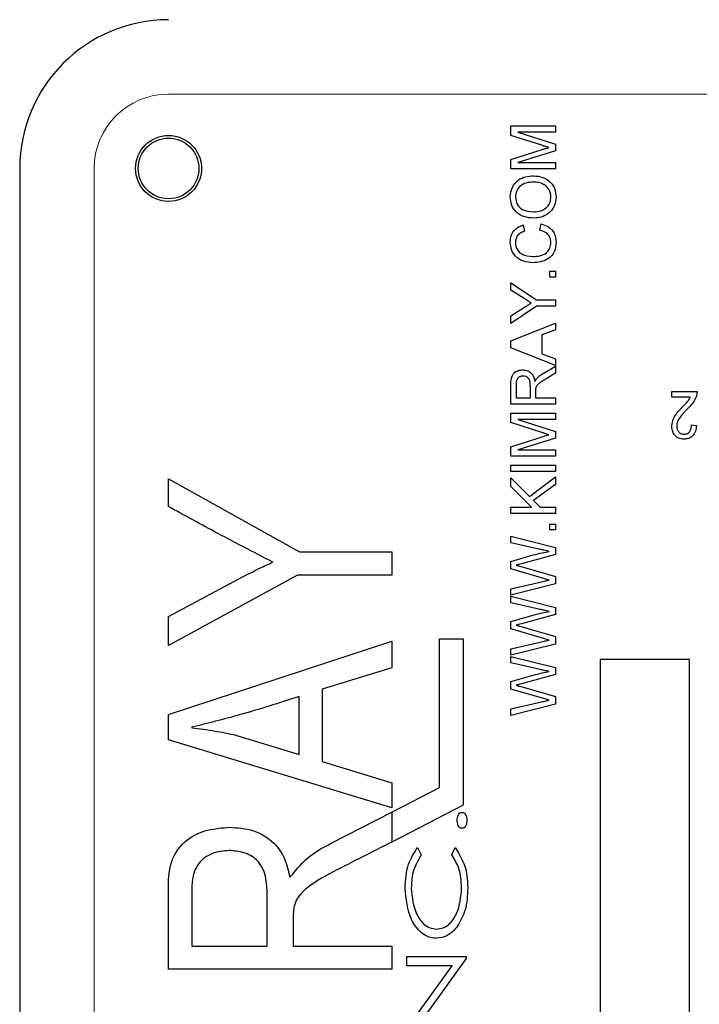
# Model space of a CAD drawing. Units: inches. Extents: x 0.5 to 30.5, y 0.5 to 21.
# Drawn here: x 11.3 to 11.6, y 17.4 to 17.8 of the extents above; entities that cross this region are included whole.
import ezdxf

# ---------------------------------------------------------------- set-up
doc = ezdxf.new("R2010")
doc.units = ezdxf.units.IN
doc.header["$MEASUREMENT"] = 0

msp = doc.modelspace()

# ---------------------------------------------------------------- linework, layer by layer
at = {"color": 8, "linetype": 'Continuous', "lineweight": 0}
for p, q in [((11.35808, 17.78092), (11.79558, 17.78092)), ((11.32683, 17.06217), (11.32683, 17.74967))]:
    msp.add_line(p, q, dxfattribs=at)
at = {"color": 7, "linetype": 'Continuous', "lineweight": 30}
for p, q in [((11.50183, 17.76751), (11.52058, 17.76751)), ((11.50183, 17.76356), (11.50183, 17.76751)), ((11.52058, 17.76751), (11.52058, 17.76486)), ((11.51476, 17.75941), (11.50183, 17.76356)), ((11.50471, 17.76486), (11.52058, 17.75986)), ((11.52058, 17.76486), (11.50471, 17.76486)), ((11.52058, 17.75986), (11.52058, 17.75709)), ((11.50183, 17.75345), (11.51498, 17.75765)), ((11.52058, 17.75709), (11.50471, 17.75212)), ((11.50183, 17.74948), (11.50183, 17.75345)), ((11.50471, 17.75212), (11.52058, 17.75212)), ((11.52058, 17.75212), (11.52058, 17.74948)), ((11.29558, 17.74967), (11.29558, 17.06217)), ((11.52058, 17.74948), (11.50183, 17.74948)), ((11.50704, 17.72592), (11.5076, 17.72328)), ((11.51396, 17.72376), (11.51457, 17.7264)), ((11.51817, 17.70404), (11.51817, 17.70645)), ((11.51817, 17.70645), (11.52058, 17.70645)), ((11.52058, 17.70645), (11.52058, 17.70404)), ((11.50183, 17.69854), (11.50183, 17.70167)), ((11.50183, 17.70167), (11.51263, 17.69446)), ((11.52058, 17.70404), (11.51817, 17.70404)), ((11.50734, 17.69505), (11.50183, 17.69854)), ((11.51263, 17.69446), (11.52058, 17.69446)), ((11.52058, 17.69446), (11.52058, 17.69181)), ((11.51263, 17.69181), (11.50183, 17.6846)), ((11.50183, 17.68773), (11.50756, 17.69136)), ((11.52058, 17.69181), (11.51263, 17.69181)), ((11.50183, 17.6846), (11.50183, 17.68773)), ((11.50183, 17.67729), (11.52058, 17.68474)), ((11.52058, 17.68474), (11.52058, 17.68193)), ((11.52058, 17.68193), (11.51481, 17.6798)), ((11.50183, 17.67431), (11.50183, 17.67729)), ((11.51481, 17.6798), (11.51481, 17.6718)), ((11.52058, 17.66686), (11.50183, 17.67431)), ((11.51481, 17.6718), (11.52058, 17.66967)), ((11.52058, 17.66967), (11.52058, 17.66686)), ((11.5154, 17.66356), (11.52058, 17.66664)), ((11.52058, 17.66361), (11.51662, 17.66127)), ((11.52058, 17.66664), (11.52058, 17.66361)), ((11.50183, 17.65068), (11.50183, 17.65881)), ((11.50399, 17.65891), (11.50399, 17.65332)), ((11.51, 17.65332), (11.51, 17.65835)), ((11.51216, 17.65603), (11.51216, 17.65332)), ((11.56939, 17.65358), (11.56939, 17.65592)), ((11.56939, 17.65592), (11.58004, 17.65592)), ((11.50399, 17.65332), (11.51, 17.65332)), ((11.51216, 17.65332), (11.52058, 17.65332)), ((11.52058, 17.65332), (11.52058, 17.65068)), ((11.57718, 17.65358), (11.56939, 17.65358)), ((11.52058, 17.65068), (11.50183, 17.65068)), ((11.50183, 17.64289), (11.50183, 17.64683)), ((11.50183, 17.64683), (11.52058, 17.64683)), ((11.52058, 17.64683), (11.52058, 17.64419)), ((11.51476, 17.63874), (11.50183, 17.64289)), ((11.52058, 17.64419), (11.50471, 17.64419)), ((11.50471, 17.64419), (11.52058, 17.63919)), ((11.52058, 17.63919), (11.52058, 17.63642)), ((11.5777, 17.64189), (11.57978, 17.64161)), ((11.50183, 17.63278), (11.51498, 17.63697)), ((11.52058, 17.63642), (11.50471, 17.63145)), ((11.50183, 17.6288), (11.50183, 17.63278)), ((11.50471, 17.63145), (11.52058, 17.63145)), ((11.52058, 17.63145), (11.52058, 17.6288)), ((11.52058, 17.6288), (11.50183, 17.6288)), ((11.50183, 17.62496), (11.52058, 17.62496)), ((11.50183, 17.62231), (11.50183, 17.62496)), ((11.52058, 17.62231), (11.50183, 17.62231)), ((11.52058, 17.62496), (11.52058, 17.62231)), ((11.35808, 17.60763), (11.35808, 17.61929)), ((11.35808, 17.61929), (11.41311, 17.58855)), ((11.50183, 17.61605), (11.50183, 17.61967)), ((11.50183, 17.61967), (11.50966, 17.61183)), ((11.50966, 17.61183), (11.52058, 17.62015)), ((11.52058, 17.62015), (11.52058, 17.61689)), ((11.51046, 17.60741), (11.50183, 17.61605)), ((11.52058, 17.61689), (11.51134, 17.61016)), ((11.51134, 17.61016), (11.51409, 17.60741)), ((11.50183, 17.60477), (11.50183, 17.60741)), ((11.50183, 17.60741), (11.51046, 17.60741)), ((11.51409, 17.60741), (11.52058, 17.60741)), ((11.52058, 17.60741), (11.52058, 17.60477)), ((11.52058, 17.60477), (11.50183, 17.60477)), ((11.51817, 17.59779), (11.51817, 17.6002)), ((11.51817, 17.6002), (11.52058, 17.6002)), ((11.52058, 17.59779), (11.51817, 17.59779)), ((11.52058, 17.6002), (11.52058, 17.59779)), ((11.50183, 17.59242), (11.50183, 17.59515)), ((11.50183, 17.59515), (11.52058, 17.59043)), ((11.51409, 17.58965), (11.50183, 17.59242)), ((11.52058, 17.59043), (11.52058, 17.58752)), ((11.41311, 17.58855), (11.45183, 17.58855)), ((11.45183, 17.58855), (11.45183, 17.57881)), ((11.50183, 17.58461), (11.51122, 17.58729)), ((11.52058, 17.58752), (11.50625, 17.5836)), ((11.50183, 17.58143), (11.50183, 17.58461)), ((11.51462, 17.57773), (11.50183, 17.58143)), ((11.50655, 17.5823), (11.52058, 17.57824)), ((11.41218, 17.57881), (11.35808, 17.54928)), ((11.35808, 17.56144), (11.38939, 17.5782)), ((11.45183, 17.57881), (11.41218, 17.57881)), ((11.52058, 17.57824), (11.52058, 17.57511)), ((11.50183, 17.57312), (11.51416, 17.5759)), ((11.52058, 17.57511), (11.50183, 17.57039)), ((11.50183, 17.57039), (11.50183, 17.57312)), ((11.50183, 17.56718), (11.50183, 17.56991)), ((11.50183, 17.56991), (11.52058, 17.56519)), ((11.51409, 17.56441), (11.50183, 17.56718)), ((11.52058, 17.56519), (11.52058, 17.56228)), ((11.35808, 17.54928), (11.35808, 17.56144)), ((11.50183, 17.55937), (11.51122, 17.56205)), ((11.52058, 17.56228), (11.50625, 17.55836)), ((11.50183, 17.55619), (11.50183, 17.55937)), ((11.51462, 17.55249), (11.50183, 17.55619)), ((11.50655, 17.55706), (11.52058, 17.553)), ((11.47183, 17.55206), (11.48183, 17.55206)), ((11.47183, 17.48956), (11.47183, 17.55206)), ((11.48183, 17.55206), (11.48183, 17.48211)), ((11.52058, 17.553), (11.52058, 17.54987)), ((11.35808, 17.52029), (11.45183, 17.55111)), ((11.45183, 17.55111), (11.45183, 17.53991)), ((11.50183, 17.54788), (11.51416, 17.55066)), ((11.52058, 17.54987), (11.50183, 17.54515)), ((11.50183, 17.54515), (11.50183, 17.54788)), ((11.50183, 17.54194), (11.50183, 17.54467)), ((11.50183, 17.54467), (11.52058, 17.53994)), ((11.53933, 17.54342), (11.53933, 17.26842)), ((11.57683, 17.54342), (11.53933, 17.54342)), ((11.57683, 17.26842), (11.57683, 17.54342)), ((11.45183, 17.53991), (11.4226, 17.53085)), ((11.51409, 17.53917), (11.50183, 17.54194)), ((11.52058, 17.53994), (11.52058, 17.53704)), ((11.50183, 17.53413), (11.51122, 17.53681)), ((11.52058, 17.53704), (11.50625, 17.53312)), ((11.50183, 17.53095), (11.50183, 17.53413)), ((11.50655, 17.53182), (11.52058, 17.52776)), ((11.41286, 17.50344), (11.41286, 17.52783)), ((11.4226, 17.53085), (11.4226, 17.50049)), ((11.51462, 17.52725), (11.50183, 17.53095)), ((11.52058, 17.52776), (11.52058, 17.52463)), ((11.50183, 17.52264), (11.51416, 17.52542)), ((11.52058, 17.52463), (11.50183, 17.51991)), ((11.35808, 17.50962), (11.35808, 17.52029)), ((11.50183, 17.51991), (11.50183, 17.52264)), ((11.36782, 17.51489), (11.36782, 17.5147)), ((11.38539, 17.51181), (11.41286, 17.50344)), ((11.45183, 17.4811), (11.35808, 17.50962)), ((11.4226, 17.50049), (11.45183, 17.49158)), ((11.45183, 17.49158), (11.45183, 17.4811)), ((11.45183, 17.47928), (11.47183, 17.48956)), ((11.48183, 17.48211), (11.45183, 17.46668)), ((11.4263, 17.46615), (11.45183, 17.47928)), ((11.45183, 17.47928), (11.45183, 17.46668)), ((11.46266, 17.46441), (11.46417, 17.46131)), ((11.47699, 17.46131), (11.47847, 17.46441)), ((11.40896, 17.45201), (11.40921, 17.45201)), ((11.35808, 17.41322), (11.35808, 17.44629)), ((11.36782, 17.44692), (11.36782, 17.42297)), ((11.39947, 17.42297), (11.39947, 17.44448)), ((11.41043, 17.43446), (11.41043, 17.42297)), ((11.36782, 17.42297), (11.39947, 17.42297)), ((11.41043, 17.42297), (11.45183, 17.42297)), ((11.45183, 17.42297), (11.45183, 17.41322)), ((11.45808, 17.41858), (11.48308, 17.41858)), ((11.45808, 17.41473), (11.45808, 17.41858)), ((11.48308, 17.4177), (11.46398, 17.39134)), ((11.48308, 17.41858), (11.48308, 17.4177)), ((11.45183, 17.41322), (11.35808, 17.41322)), ((11.47722, 17.41473), (11.45808, 17.41473)), ((11.45808, 17.3883), (11.47722, 17.41473))]:
    msp.add_line(p, q, dxfattribs=at)
at = {"color": 7, "linetype": 'Continuous', "lineweight": 30, "flags": 128}
for points in [[(11.51795, 17.57676), (11.51609, 17.5773), (11.51462, 17.57773)], [(11.51795, 17.57676), (11.51609, 17.5773), (11.51462, 17.57773)], [(11.51795, 17.55152), (11.51609, 17.55206), (11.51462, 17.55249)], [(11.51795, 17.52628), (11.51609, 17.52682), (11.51462, 17.52725)], [(11.51795, 17.52628), (11.51609, 17.52682), (11.51462, 17.52725)]]:
    msp.add_lwpolyline(points, dxfattribs=at)
at = {"color": 7, "linetype": 'Continuous', "lineweight": 30}
for radius in [0.01387, 0.01275]:
    msp.add_circle((11.35808, 17.74967), radius, dxfattribs=at)
msp.add_arc((11.35808, 17.74967), 0.0625, 90, 180, dxfattribs=at)
at = {"color": 8, "linetype": 'Continuous', "lineweight": 0}
msp.add_arc((11.35808, 17.74967), 0.03125, 90, 180, dxfattribs=at)
at = {"color": 7, "linetype": 'Continuous', "lineweight": 30}
for points, knots in [([(11.51774, 17.75849), (11.51718, 17.75866), (11.51618, 17.75896), (11.51519, 17.75927), (11.51476, 17.75941)], [0, 0, 0, 0, 0.559958, 1, 1, 1, 1]), ([(11.51774, 17.75849), (11.51718, 17.75866), (11.51618, 17.75896), (11.51519, 17.75927), (11.51476, 17.75941)], [0, 0, 0, 0, 0.559958, 1, 1, 1, 1]), ([(11.51498, 17.75765), (11.5155, 17.75781), (11.51641, 17.75809), (11.51733, 17.75837), (11.51774, 17.75849)], [0, 0, 0, 0, 0.559997, 1, 1, 1, 1]), ([(11.51498, 17.75765), (11.5155, 17.75781), (11.51641, 17.75809), (11.51733, 17.75837), (11.51774, 17.75849)], [0, 0, 0, 0, 0.559997, 1, 1, 1, 1]), ([(11.50159, 17.73771), (11.50175, 17.73909), (11.50207, 17.74185), (11.50472, 17.74488), (11.50799, 17.74637), (11.51015, 17.74652), (11.51123, 17.74659)], [0, 0, 0, 0, 0.279548, 0.55857, 0.77908, 1, 1, 1, 1]), ([(11.50159, 17.73771), (11.50175, 17.73909), (11.50207, 17.74185), (11.50472, 17.74488), (11.50799, 17.74637), (11.51015, 17.74652), (11.51123, 17.74659)], [0, 0, 0, 0, 0.279548, 0.55857, 0.77908, 1, 1, 1, 1]), ([(11.51123, 17.74659), (11.51261, 17.74647), (11.51535, 17.74624), (11.51868, 17.74405), (11.5205, 17.74093), (11.52071, 17.73878), (11.52082, 17.7377)], [0, 0, 0, 0, 0.280358, 0.559508, 0.779666, 1, 1, 1, 1]), ([(11.51123, 17.74659), (11.51261, 17.74647), (11.51535, 17.74624), (11.51868, 17.74405), (11.5205, 17.74093), (11.52071, 17.73878), (11.52082, 17.7377)], [0, 0, 0, 0, 0.280358, 0.559508, 0.779666, 1, 1, 1, 1]), ([(11.51121, 17.74395), (11.51019, 17.74388), (11.50815, 17.74376), (11.50557, 17.74235), (11.504, 17.74013), (11.50383, 17.73853), (11.50375, 17.73772)], [0, 0, 0, 0, 0.280787, 0.560049, 0.779977, 1, 1, 1, 1]), ([(11.51865, 17.73769), (11.51852, 17.73872), (11.51826, 17.74077), (11.51611, 17.7429), (11.51363, 17.74384), (11.51202, 17.74391), (11.51121, 17.74395)], [0, 0, 0, 0, 0.279096, 0.5582, 0.778811, 1, 1, 1, 1]), ([(11.51145, 17.7288), (11.51004, 17.7289), (11.50724, 17.72908), (11.50383, 17.73127), (11.50185, 17.7344), (11.50167, 17.73661), (11.50159, 17.73771)], [0, 0, 0, 0, 0.2805599, 0.5595602, 0.7795557, 1, 1, 1, 1]), ([(11.51145, 17.7288), (11.51004, 17.7289), (11.50724, 17.72908), (11.50383, 17.73127), (11.50185, 17.7344), (11.50167, 17.73661), (11.50159, 17.73771)], [0, 0, 0, 0, 0.2805599, 0.5595602, 0.7795557, 1, 1, 1, 1]), ([(11.50375, 17.73772), (11.50389, 17.73667), (11.50417, 17.73457), (11.50701, 17.73168), (11.50978, 17.73154), (11.51148, 17.73145)], [0, 0, 0, 0, 0.280128, 0.559641, 1, 1, 1, 1]), ([(11.52082, 17.7377), (11.52066, 17.73634), (11.52035, 17.73364), (11.51779, 17.73064), (11.51463, 17.72908), (11.51251, 17.7289), (11.51145, 17.7288)], [0, 0, 0, 0, 0.279598, 0.558773, 0.77931, 1, 1, 1, 1]), ([(11.52082, 17.7377), (11.52066, 17.73634), (11.52035, 17.73364), (11.51779, 17.73064), (11.51463, 17.72908), (11.51251, 17.7289), (11.51145, 17.7288)], [0, 0, 0, 0, 0.279598, 0.558773, 0.77931, 1, 1, 1, 1]), ([(11.51148, 17.73145), (11.51248, 17.73151), (11.51448, 17.73164), (11.51693, 17.73315), (11.51843, 17.73533), (11.51858, 17.7369), (11.51865, 17.73769)], [0, 0, 0, 0, 0.280659, 0.559915, 0.779861, 1, 1, 1, 1]), ([(11.50159, 17.71869), (11.50165, 17.71961), (11.50179, 17.72145), (11.50315, 17.7237), (11.50499, 17.7252), (11.50635, 17.72568), (11.50704, 17.72592)], [0, 0, 0, 0, 0.280077, 0.559423, 0.779545, 1, 1, 1, 1]), ([(11.51457, 17.7264), (11.51553, 17.72609), (11.51745, 17.72547), (11.51954, 17.72349), (11.52066, 17.72111), (11.52076, 17.71954), (11.52082, 17.71875)], [0, 0, 0, 0, 0.280254, 0.559529, 0.77957, 1, 1, 1, 1]), ([(11.5076, 17.72328), (11.50702, 17.72307), (11.50585, 17.72266), (11.50452, 17.72149), (11.50384, 17.72002), (11.50378, 17.71905), (11.50375, 17.71857)], [0, 0, 0, 0, 0.280537, 0.559757, 0.779633, 1, 1, 1, 1]), ([(11.51865, 17.7185), (11.51858, 17.71922), (11.51844, 17.72066), (11.51685, 17.72285), (11.51506, 17.72341), (11.51396, 17.72376)], [0, 0, 0, 0, 0.280667, 0.560905, 1, 1, 1, 1]), ([(11.51106, 17.71005), (11.50971, 17.71016), (11.50701, 17.71036), (11.5037, 17.71245), (11.50188, 17.71551), (11.50168, 17.71763), (11.50159, 17.71869)], [0, 0, 0, 0, 0.280489, 0.559557, 0.779585, 1, 1, 1, 1]), ([(11.50375, 17.71857), (11.50379, 17.7179), (11.50388, 17.71658), (11.50489, 17.71481), (11.5072, 17.71299), (11.50946, 17.71282), (11.51105, 17.7127)], [0, 0, 0, 0, 0.187237, 0.373919, 0.560733, 1, 1, 1, 1]), ([(11.51105, 17.7127), (11.51206, 17.71275), (11.51407, 17.71286), (11.51676, 17.71395), (11.51838, 17.71612), (11.51856, 17.71771), (11.51865, 17.7185)], [0, 0, 0, 0, 0.281242, 0.560729, 0.780151, 1, 1, 1, 1]), ([(11.52082, 17.71875), (11.52071, 17.71734), (11.52051, 17.71454), (11.51766, 17.71158), (11.51432, 17.71029), (11.51215, 17.71013), (11.51106, 17.71005)], [0, 0, 0, 0, 0.279962, 0.558075, 0.778904, 1, 1, 1, 1]), ([(11.51035, 17.69314), (11.50979, 17.69349), (11.50879, 17.69413), (11.50778, 17.69477), (11.50734, 17.69505)], [0, 0, 0, 0, 0.560011, 1, 1, 1, 1]), ([(11.50756, 17.69136), (11.50808, 17.6917), (11.50901, 17.69229), (11.50994, 17.69288), (11.51035, 17.69314)], [0, 0, 0, 0, 0.559958, 1, 1, 1, 1]), ([(11.50183, 17.65881), (11.50183, 17.65968), (11.50185, 17.6614), (11.50288, 17.66371), (11.50485, 17.6649), (11.5062, 17.66503), (11.50688, 17.6651)], [0, 0, 0, 0, 0.2816665, 0.5592134, 0.7794041, 1, 1, 1, 1]), ([(11.50183, 17.65881), (11.50183, 17.65968), (11.50185, 17.6614), (11.50288, 17.66371), (11.50485, 17.6649), (11.5062, 17.66503), (11.50688, 17.6651)], [0, 0, 0, 0, 0.2816665, 0.5592134, 0.7794041, 1, 1, 1, 1]), ([(11.50688, 17.6651), (11.50761, 17.66503), (11.50908, 17.66487), (11.51124, 17.66314), (11.51166, 17.66127), (11.51192, 17.66013)], [0, 0, 0, 0, 0.280525, 0.56053, 1, 1, 1, 1]), ([(11.50688, 17.6651), (11.50761, 17.66503), (11.50908, 17.66487), (11.51124, 17.66314), (11.51166, 17.66127), (11.51192, 17.66013)], [0, 0, 0, 0, 0.280525, 0.56053, 1, 1, 1, 1]), ([(11.51285, 17.66159), (11.51328, 17.66201), (11.51407, 17.66275), (11.51499, 17.66332), (11.5154, 17.66356)], [0, 0, 0, 0, 0.559757, 1, 1, 1, 1]), ([(11.51285, 17.66159), (11.51328, 17.66201), (11.51407, 17.66275), (11.51499, 17.66332), (11.5154, 17.66356)], [0, 0, 0, 0, 0.559757, 1, 1, 1, 1]), ([(11.50694, 17.66246), (11.50645, 17.6624), (11.50547, 17.66229), (11.50412, 17.66098), (11.50404, 17.6597), (11.50399, 17.65891)], [0, 0, 0, 0, 0.280416, 0.559998, 1, 1, 1, 1]), ([(11.50694, 17.66246), (11.50645, 17.6624), (11.50547, 17.66229), (11.50412, 17.66098), (11.50404, 17.6597), (11.50399, 17.65891)], [0, 0, 0, 0, 0.280416, 0.559998, 1, 1, 1, 1]), ([(11.51, 17.65835), (11.50999, 17.65889), (11.50997, 17.65998), (11.50944, 17.66148), (11.50822, 17.66231), (11.50737, 17.66241), (11.50694, 17.66246)], [0, 0, 0, 0, 0.281561, 0.560257, 0.779884, 1, 1, 1, 1]), ([(11.51, 17.65835), (11.50999, 17.65889), (11.50997, 17.65998), (11.50944, 17.66148), (11.50822, 17.66231), (11.50737, 17.66241), (11.50694, 17.66246)], [0, 0, 0, 0, 0.281561, 0.560257, 0.779884, 1, 1, 1, 1]), ([(11.51192, 17.66013), (11.51207, 17.66042), (11.51232, 17.66094), (11.51269, 17.66139), (11.51285, 17.66159)], [0, 0, 0, 0, 0.560098, 1, 1, 1, 1]), ([(11.51662, 17.66127), (11.51603, 17.66092), (11.51507, 17.66033), (11.51379, 17.65945), (11.51274, 17.65858), (11.51241, 17.65775), (11.51225, 17.65734)], [0, 0, 0, 0, 0.340626, 0.560996, 0.780819, 1, 1, 1, 1]), ([(11.51662, 17.66127), (11.51603, 17.66092), (11.51507, 17.66033), (11.51379, 17.65945), (11.51274, 17.65858), (11.51241, 17.65775), (11.51225, 17.65734)], [0, 0, 0, 0, 0.340626, 0.560996, 0.780819, 1, 1, 1, 1]), ([(11.51225, 17.65734), (11.51222, 17.65709), (11.51216, 17.65666), (11.51216, 17.65622), (11.51216, 17.65603)], [0, 0, 0, 0, 0.5598, 1, 1, 1, 1]), ([(11.51225, 17.65734), (11.51222, 17.65709), (11.51216, 17.65666), (11.51216, 17.65622), (11.51216, 17.65603)], [0, 0, 0, 0, 0.5598, 1, 1, 1, 1]), ([(11.58004, 17.65592), (11.57993, 17.65506), (11.5797, 17.65335), (11.57798, 17.65075), (11.57646, 17.64918), (11.57552, 17.64821)], [0, 0, 0, 0, 0.2791865, 0.5591491, 1, 1, 1, 1]), ([(11.57496, 17.65062), (11.57545, 17.65111), (11.57634, 17.652), (11.57692, 17.6531), (11.57718, 17.65358)], [0, 0, 0, 0, 0.560537, 1, 1, 1, 1]), ([(11.56939, 17.64147), (11.56954, 17.64249), (11.56982, 17.64454), (11.572, 17.64759), (11.57383, 17.64947), (11.57496, 17.65062)], [0, 0, 0, 0, 0.278838, 0.558888, 1, 1, 1, 1]), ([(11.57552, 17.64821), (11.57448, 17.64712), (11.57304, 17.6456), (11.57166, 17.64323), (11.57153, 17.64205), (11.57147, 17.64146)], [0, 0, 0, 0, 0.560577, 0.780502, 1, 1, 1, 1]), ([(11.51774, 17.63782), (11.51718, 17.63799), (11.51618, 17.63829), (11.51519, 17.6386), (11.51476, 17.63874)], [0, 0, 0, 0, 0.559958, 1, 1, 1, 1]), ([(11.57448, 17.63592), (11.57368, 17.636), (11.57209, 17.63615), (11.57041, 17.63775), (11.56953, 17.6396), (11.56944, 17.64085), (11.56939, 17.64147)], [0, 0, 0, 0, 0.279677, 0.558494, 0.779094, 1, 1, 1, 1]), ([(11.57147, 17.64146), (11.57151, 17.64097), (11.57158, 17.64), (11.57235, 17.63884), (11.57339, 17.6381), (11.57416, 17.63803), (11.57454, 17.638)], [0, 0, 0, 0, 0.280257, 0.559915, 0.779833, 1, 1, 1, 1]), ([(11.57978, 17.64161), (11.57968, 17.6408), (11.57948, 17.63919), (11.57822, 17.63722), (11.5764, 17.63608), (11.57512, 17.63597), (11.57448, 17.63592)], [0, 0, 0, 0, 0.280741, 0.559826, 0.779738, 1, 1, 1, 1]), ([(11.57454, 17.638), (11.57507, 17.63807), (11.57612, 17.63822), (11.57753, 17.63967), (11.57764, 17.64105), (11.5777, 17.64189)], [0, 0, 0, 0, 0.279837, 0.559982, 1, 1, 1, 1]), ([(11.51498, 17.63697), (11.5155, 17.63713), (11.51641, 17.63742), (11.51733, 17.6377), (11.51774, 17.63782)], [0, 0, 0, 0, 0.560024, 1, 1, 1, 1]), ([(11.40191, 17.58425), (11.39367, 17.58852), (11.37897, 17.59613), (11.36446, 17.60412), (11.35808, 17.60763)], [0, 0, 0, 0, 0.559964, 1, 1, 1, 1]), ([(11.40191, 17.58425), (11.39367, 17.58852), (11.37897, 17.59613), (11.36446, 17.60412), (11.35808, 17.60763)], [0, 0, 0, 0, 0.559964, 1, 1, 1, 1]), ([(11.51795, 17.58878), (11.51723, 17.58894), (11.51594, 17.58924), (11.51465, 17.58952), (11.51409, 17.58965)], [0, 0, 0, 0, 0.559996, 1, 1, 1, 1]), ([(11.51795, 17.58878), (11.51723, 17.58894), (11.51594, 17.58924), (11.51465, 17.58952), (11.51409, 17.58965)], [0, 0, 0, 0, 0.559996, 1, 1, 1, 1]), ([(11.51122, 17.58729), (11.51247, 17.5876), (11.5147, 17.58816), (11.51696, 17.58859), (11.51795, 17.58878)], [0, 0, 0, 0, 0.559995, 1, 1, 1, 1]), ([(11.51122, 17.58729), (11.51247, 17.5876), (11.5147, 17.58816), (11.51696, 17.58859), (11.51795, 17.58878)], [0, 0, 0, 0, 0.559995, 1, 1, 1, 1]), ([(11.38939, 17.5782), (11.3917, 17.57939), (11.39582, 17.5815), (11.40005, 17.58341), (11.40191, 17.58425)], [0, 0, 0, 0, 0.559973, 1, 1, 1, 1]), ([(11.38939, 17.5782), (11.3917, 17.57939), (11.39582, 17.5815), (11.40005, 17.58341), (11.40191, 17.58425)], [0, 0, 0, 0, 0.559973, 1, 1, 1, 1]), ([(11.50625, 17.5836), (11.50584, 17.58349), (11.50513, 17.58329), (11.50441, 17.5831), (11.50409, 17.58301)], [0, 0, 0, 0, 0.55998, 1, 1, 1, 1]), ([(11.50625, 17.5836), (11.50584, 17.58349), (11.50513, 17.58329), (11.50441, 17.5831), (11.50409, 17.58301)], [0, 0, 0, 0, 0.55998, 1, 1, 1, 1]), ([(11.50409, 17.58301), (11.50455, 17.58288), (11.50537, 17.58264), (11.50619, 17.58241), (11.50655, 17.5823)], [0, 0, 0, 0, 0.559989, 1, 1, 1, 1]), ([(11.50409, 17.58301), (11.50455, 17.58288), (11.50537, 17.58264), (11.50619, 17.58241), (11.50655, 17.5823)], [0, 0, 0, 0, 0.559989, 1, 1, 1, 1]), ([(11.51416, 17.5759), (11.51487, 17.57607), (11.51613, 17.57635), (11.5174, 17.57664), (11.51795, 17.57676)], [0, 0, 0, 0, 0.559997, 1, 1, 1, 1]), ([(11.51416, 17.5759), (11.51487, 17.57607), (11.51613, 17.57635), (11.5174, 17.57664), (11.51795, 17.57676)], [0, 0, 0, 0, 0.559997, 1, 1, 1, 1]), ([(11.51795, 17.56354), (11.51723, 17.5637), (11.51594, 17.564), (11.51465, 17.56428), (11.51409, 17.56441)], [0, 0, 0, 0, 0.559996, 1, 1, 1, 1]), ([(11.51122, 17.56205), (11.51247, 17.56236), (11.5147, 17.56292), (11.51696, 17.56335), (11.51795, 17.56354)], [0, 0, 0, 0, 0.559995, 1, 1, 1, 1]), ([(11.50625, 17.55836), (11.50584, 17.55825), (11.50513, 17.55805), (11.50441, 17.55786), (11.50409, 17.55777)], [0, 0, 0, 0, 0.55998, 1, 1, 1, 1]), ([(11.50409, 17.55777), (11.50455, 17.55764), (11.50537, 17.5574), (11.50619, 17.55716), (11.50655, 17.55706)], [0, 0, 0, 0, 0.559989, 1, 1, 1, 1]), ([(11.51416, 17.55066), (11.51487, 17.55083), (11.51613, 17.55111), (11.5174, 17.5514), (11.51795, 17.55152)], [0, 0, 0, 0, 0.5600157, 1, 1, 1, 1]), ([(11.51122, 17.53681), (11.51247, 17.53712), (11.5147, 17.53768), (11.51696, 17.53811), (11.51795, 17.5383)], [0, 0, 0, 0, 0.559995, 1, 1, 1, 1]), ([(11.51122, 17.53681), (11.51247, 17.53712), (11.5147, 17.53768), (11.51696, 17.53811), (11.51795, 17.5383)], [0, 0, 0, 0, 0.559995, 1, 1, 1, 1]), ([(11.51795, 17.5383), (11.51723, 17.53846), (11.51594, 17.53876), (11.51465, 17.53904), (11.51409, 17.53917)], [0, 0, 0, 0, 0.559996, 1, 1, 1, 1]), ([(11.51795, 17.5383), (11.51723, 17.53846), (11.51594, 17.53876), (11.51465, 17.53904), (11.51409, 17.53917)], [0, 0, 0, 0, 0.559996, 1, 1, 1, 1]), ([(11.50625, 17.53312), (11.50584, 17.53301), (11.50513, 17.53281), (11.50441, 17.53262), (11.50409, 17.53253)], [0, 0, 0, 0, 0.55998, 1, 1, 1, 1]), ([(11.50625, 17.53312), (11.50584, 17.53301), (11.50513, 17.53281), (11.50441, 17.53262), (11.50409, 17.53253)], [0, 0, 0, 0, 0.55998, 1, 1, 1, 1]), ([(11.50409, 17.53253), (11.50455, 17.5324), (11.50537, 17.53216), (11.50619, 17.53192), (11.50655, 17.53182)], [0, 0, 0, 0, 0.559989, 1, 1, 1, 1]), ([(11.50409, 17.53253), (11.50455, 17.5324), (11.50537, 17.53216), (11.50619, 17.53192), (11.50655, 17.53182)], [0, 0, 0, 0, 0.559989, 1, 1, 1, 1]), ([(11.41286, 17.52783), (11.40453, 17.52513), (11.38966, 17.52032), (11.37449, 17.51655), (11.36782, 17.51489)], [0, 0, 0, 0, 0.560162, 1, 1, 1, 1]), ([(11.41286, 17.52783), (11.40453, 17.52513), (11.38966, 17.52032), (11.37449, 17.51655), (11.36782, 17.51489)], [0, 0, 0, 0, 0.560162, 1, 1, 1, 1]), ([(11.51416, 17.52542), (11.51487, 17.52558), (11.51613, 17.52587), (11.5174, 17.52616), (11.51795, 17.52628)], [0, 0, 0, 0, 0.5600157, 1, 1, 1, 1]), ([(11.51416, 17.52542), (11.51487, 17.52558), (11.51613, 17.52587), (11.5174, 17.52616), (11.51795, 17.52628)], [0, 0, 0, 0, 0.5600157, 1, 1, 1, 1]), ([(11.36782, 17.5147), (11.37112, 17.51429), (11.37702, 17.51356), (11.38283, 17.51234), (11.38539, 17.51181)], [0, 0, 0, 0, 0.559998, 1, 1, 1, 1]), ([(11.36782, 17.5147), (11.37112, 17.51429), (11.37702, 17.51356), (11.38283, 17.51234), (11.38539, 17.51181)], [0, 0, 0, 0, 0.559998, 1, 1, 1, 1]), ([(11.47923, 17.47579), (11.4793, 17.47652), (11.47941, 17.47762), (11.48016, 17.47868), (11.48076, 17.4791), (11.48113, 17.47914), (11.48131, 17.47916)], [0, 0, 0, 0, 0.4986201, 0.7489792, 0.8746819, 1, 1, 1, 1]), ([(11.48131, 17.47916), (11.48149, 17.47914), (11.48186, 17.4791), (11.48246, 17.47867), (11.48321, 17.47762), (11.48332, 17.47652), (11.4834, 17.47579)], [0, 0, 0, 0, 0.125299, 0.250973, 0.501384, 1, 1, 1, 1]), ([(11.48131, 17.47243), (11.48113, 17.47245), (11.48077, 17.47248), (11.48015, 17.47291), (11.47941, 17.47397), (11.4793, 17.47506), (11.47923, 17.47579)], [0, 0, 0, 0, 0.125272, 0.251042, 0.501328, 1, 1, 1, 1]), ([(11.4834, 17.47579), (11.48332, 17.47506), (11.48321, 17.47397), (11.48247, 17.47291), (11.48186, 17.47248), (11.48149, 17.47245), (11.48131, 17.47243)], [0, 0, 0, 0, 0.498789, 0.749012, 0.874733, 1, 1, 1, 1]), ([(11.35808, 17.44629), (11.35806, 17.45032), (11.35804, 17.45832), (11.36483, 17.46799), (11.37437, 17.47215), (11.38059, 17.47264), (11.3837, 17.47288)], [0, 0, 0, 0, 0.281495, 0.558377, 0.778968, 1, 1, 1, 1]), ([(11.35808, 17.44629), (11.35806, 17.45032), (11.35804, 17.45832), (11.36483, 17.46799), (11.37437, 17.47215), (11.38059, 17.47264), (11.3837, 17.47288)], [0, 0, 0, 0, 0.281495, 0.558377, 0.778968, 1, 1, 1, 1]), ([(11.3837, 17.47288), (11.38709, 17.47266), (11.39386, 17.47221), (11.40226, 17.46718), (11.4072, 17.45981), (11.40837, 17.45461), (11.40896, 17.45201)], [0, 0, 0, 0, 0.280304, 0.559259, 0.779348, 1, 1, 1, 1]), ([(11.3837, 17.47288), (11.38709, 17.47266), (11.39386, 17.47221), (11.40226, 17.46718), (11.4072, 17.45981), (11.40837, 17.45461), (11.40896, 17.45201)], [0, 0, 0, 0, 0.280304, 0.559259, 0.779348, 1, 1, 1, 1]), ([(11.40921, 17.45201), (11.41189, 17.45527), (11.41669, 17.4611), (11.42335, 17.4646), (11.4263, 17.46615)], [0, 0, 0, 0, 0.558314, 1, 1, 1, 1]), ([(11.40921, 17.45201), (11.41189, 17.45527), (11.41669, 17.4611), (11.42335, 17.4646), (11.4263, 17.46615)], [0, 0, 0, 0, 0.558314, 1, 1, 1, 1]), ([(11.45183, 17.46668), (11.44358, 17.46254), (11.43121, 17.45633), (11.41701, 17.44879), (11.41055, 17.44155), (11.41047, 17.43683), (11.41043, 17.43446)], [0, 0, 0, 0, 0.501201, 0.751205, 0.875194, 1, 1, 1, 1]), ([(11.45183, 17.46668), (11.44358, 17.46254), (11.43121, 17.45633), (11.41701, 17.44879), (11.41055, 17.44155), (11.41047, 17.43683), (11.41043, 17.43446)], [0, 0, 0, 0, 0.501201, 0.751205, 0.875194, 1, 1, 1, 1]), ([(11.38351, 17.46314), (11.38112, 17.46291), (11.37634, 17.46244), (11.37056, 17.45838), (11.36807, 17.45256), (11.3679, 17.4488), (11.36782, 17.44692)], [0, 0, 0, 0, 0.280217, 0.559226, 0.779019, 1, 1, 1, 1]), ([(11.38351, 17.46314), (11.38112, 17.46291), (11.37634, 17.46244), (11.37056, 17.45838), (11.36807, 17.45256), (11.3679, 17.4488), (11.36782, 17.44692)], [0, 0, 0, 0, 0.280217, 0.559226, 0.779019, 1, 1, 1, 1]), ([(11.39947, 17.44448), (11.39943, 17.44712), (11.39936, 17.45237), (11.39593, 17.45934), (11.3897, 17.4626), (11.38558, 17.46296), (11.38351, 17.46314)], [0, 0, 0, 0, 0.2816726, 0.5587095, 0.7791659, 1, 1, 1, 1]), ([(11.39947, 17.44448), (11.39943, 17.44712), (11.39936, 17.45237), (11.39593, 17.45934), (11.3897, 17.4626), (11.38558, 17.46296), (11.38351, 17.46314)], [0, 0, 0, 0, 0.2816726, 0.5587095, 0.7791659, 1, 1, 1, 1]), ([(11.45743, 17.44733), (11.4576, 17.45079), (11.45789, 17.45697), (11.46121, 17.46214), (11.46266, 17.46441)], [0, 0, 0, 0, 0.5607534, 1, 1, 1, 1]), ([(11.45743, 17.44733), (11.4576, 17.45079), (11.45789, 17.45697), (11.46121, 17.46214), (11.46266, 17.46441)], [0, 0, 0, 0, 0.5607534, 1, 1, 1, 1]), ([(11.46417, 17.46131), (11.46277, 17.45887), (11.46027, 17.45449), (11.46008, 17.44947), (11.46, 17.44725)], [0, 0, 0, 0, 0.558476, 1, 1, 1, 1]), ([(11.46417, 17.46131), (11.46277, 17.45887), (11.46027, 17.45449), (11.46008, 17.44947), (11.46, 17.44725)], [0, 0, 0, 0, 0.558476, 1, 1, 1, 1]), ([(11.48115, 17.44749), (11.48099, 17.45027), (11.4807, 17.45523), (11.47812, 17.45946), (11.47699, 17.46131)], [0, 0, 0, 0, 0.5600294, 1, 1, 1, 1]), ([(11.48115, 17.44749), (11.48099, 17.45027), (11.4807, 17.45523), (11.47812, 17.45946), (11.47699, 17.46131)], [0, 0, 0, 0, 0.5600294, 1, 1, 1, 1]), ([(11.47847, 17.46441), (11.48024, 17.46147), (11.48339, 17.4562), (11.48362, 17.45009), (11.48372, 17.44739)], [0, 0, 0, 0, 0.558308, 1, 1, 1, 1]), ([(11.47847, 17.46441), (11.48024, 17.46147), (11.48339, 17.4562), (11.48362, 17.45009), (11.48372, 17.44739)], [0, 0, 0, 0, 0.558308, 1, 1, 1, 1]), ([(11.47043, 17.42627), (11.46929, 17.42639), (11.46701, 17.42662), (11.46313, 17.42919), (11.45846, 17.43587), (11.45784, 17.44275), (11.45743, 17.44733)], [0, 0, 0, 0, 0.125212, 0.250532, 0.50079, 1, 1, 1, 1]), ([(11.47043, 17.42627), (11.46929, 17.42639), (11.46701, 17.42662), (11.46313, 17.42919), (11.45846, 17.43587), (11.45784, 17.44275), (11.45743, 17.44733)], [0, 0, 0, 0, 0.125212, 0.250532, 0.50079, 1, 1, 1, 1]), ([(11.46, 17.44725), (11.46035, 17.44353), (11.46089, 17.43794), (11.46466, 17.43248), (11.46782, 17.43041), (11.46967, 17.43022), (11.4706, 17.43012)], [0, 0, 0, 0, 0.499446, 0.749445, 0.874792, 1, 1, 1, 1]), ([(11.46, 17.44725), (11.46035, 17.44353), (11.46089, 17.43794), (11.46466, 17.43248), (11.46782, 17.43041), (11.46967, 17.43022), (11.4706, 17.43012)], [0, 0, 0, 0, 0.499446, 0.749445, 0.874792, 1, 1, 1, 1]), ([(11.4706, 17.43012), (11.47154, 17.43022), (11.47341, 17.43041), (11.47659, 17.43253), (11.48035, 17.43808), (11.48083, 17.44373), (11.48115, 17.44749)], [0, 0, 0, 0, 0.125174, 0.250461, 0.500621, 1, 1, 1, 1]), ([(11.4706, 17.43012), (11.47154, 17.43022), (11.47341, 17.43041), (11.47659, 17.43253), (11.48035, 17.43808), (11.48083, 17.44373), (11.48115, 17.44749)], [0, 0, 0, 0, 0.125174, 0.250461, 0.500621, 1, 1, 1, 1]), ([(11.48372, 17.44739), (11.4836, 17.44416), (11.48339, 17.43841), (11.48058, 17.43342), (11.47934, 17.43123)], [0, 0, 0, 0, 0.560597, 1, 1, 1, 1]), ([(11.48372, 17.44739), (11.4836, 17.44416), (11.48339, 17.43841), (11.48058, 17.43342), (11.47934, 17.43123)], [0, 0, 0, 0, 0.560597, 1, 1, 1, 1]), ([(11.47934, 17.43123), (11.478, 17.42969), (11.47559, 17.42695), (11.47201, 17.42648), (11.47043, 17.42627)], [0, 0, 0, 0, 0.560127, 1, 1, 1, 1]), ([(11.47934, 17.43123), (11.478, 17.42969), (11.47559, 17.42695), (11.47201, 17.42648), (11.47043, 17.42627)], [0, 0, 0, 0, 0.560127, 1, 1, 1, 1])]:
    msp.add_open_spline(points, degree=3, knots=knots, dxfattribs=at)

doc.saveas('drawing.dxf')
